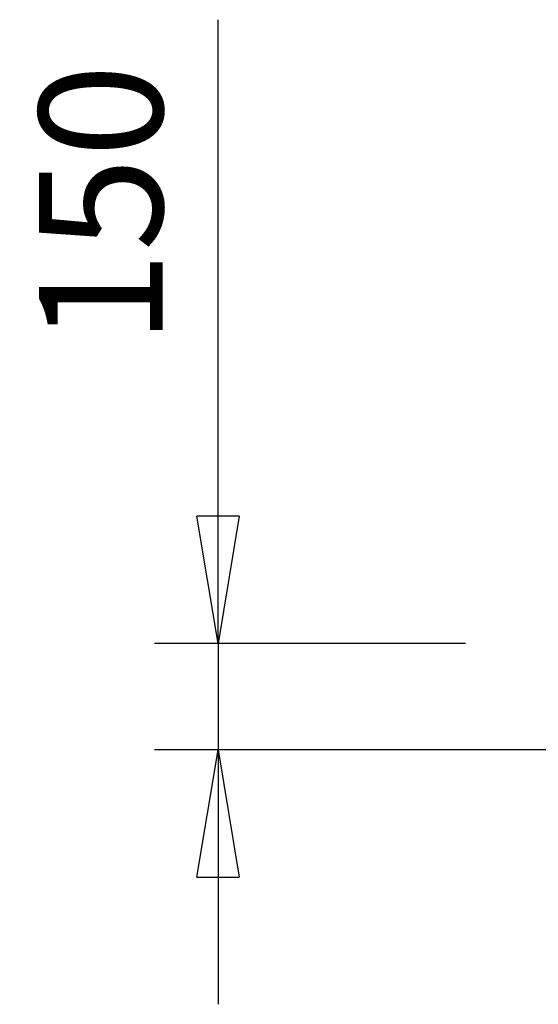
# Model space of a CAD drawing. Units: millimetres. Extents: x 0 to 29700, y 0 to 21000.
# Drawn here: x 20871 to 21605, y 15010 to 16402 of the extents above; entities that cross this region are included whole.
import ezdxf

# ---------------------------------------------------------------- set-up
doc = ezdxf.new("R2010")
doc.units = ezdxf.units.MM
doc.header["$MEASUREMENT"] = 0
doc.layers.add('(6) Dimensions', color=7, linetype='Continuous', lineweight=35)
doc.styles.add('Arial', font='ARIAL.TTF')
doc.dimstyles.new('Vertex Style', dxfattribs={"dimscale": 50, "dimtxt": 0.18, "dimasz": 3.6, "dimexe": 1.8, "dimexo": 0.0625, "dimgap": 1.7, "dimtad": 1, "dimdec": 1, "dimdsep": 46, "dimtxsty": 'Arial', "dimblk1": 'CLOSED', "dimblk2": 'CLOSED', "dimsah": 1, "dimcen": 0.09, "dimdle": 1.8, "dimclrd": 9, "dimclre": 9, "dimadec": 1, "dimazin": 2, "dimtfac": 0.65, "dimtdec": 4, "dimtmove": 0, "dimatfit": 3, "dimfxl": 0, "dimtolj": 1, "dimtzin": 0, "dimlwd": 25, "dimlwe": 25, "dimarcsym": 0})

# ---------------------------------------------------------------- blocks, each defined once
blk = doc.blocks.new('_Closed')
at = {"color": 0, "linetype": 'ByBlock', "lineweight": -2}
for p, q in [((-1, 0.166667), (0, 0)), ((-1, 0.166667), (-1, -0.166667)), ((0, 0), (-1, -0.166667)), ((0, 0), (-1, 0))]:
    blk.add_line(p, q, dxfattribs=at)
blk = doc.blocks.new('*D70')
at = {"layer": '(6) Dimensions', "color": 9, "lineweight": 25}
for p, q in [((21152.1, 15519.9), (21152.1, 16402.1)), ((21152.1, 15699.9), (21152.1, 15879.9)), ((21502.1, 15519.9), (21062.1, 15519.9)), ((21152.1, 15519.9), (21152.1, 15369.9)), ((21767.1, 15369.9), (21062.1, 15369.9)), ((21152.1, 15189.9), (21152.1, 15009.9))]:
    blk.add_line(p, q, dxfattribs=at)
at = {"layer": 'Defpoints', "color": 0}
for p in [(21652.1, 15519.9), (21151.2, 15369.9), (21917.1, 15369.9)]:
    blk.add_point(p, dxfattribs=at)
at = {"layer": '(6) Dimensions', "color": 9, "lineweight": 25, "xscale": 180, "yscale": 180, "zscale": 180}
for p, rotation in [((21152.1, 15519.9), 270), ((21152.1, 15369.9), 90)]:
    blk.add_blockref('_Closed', p, dxfattribs=dict(at, rotation=rotation))
at = {"layer": '(6) Dimensions', "color": 0, "lineweight": 35, "insert": (20986.2, 16141), "char_height": 175, "attachment_point": 5, "rotation": 90, "style": 'Arial'}
blk.add_mtext('\\A1;150', dxfattribs=at)

msp = doc.modelspace()

# ---------------------------------------------------------------- dimensions: what is measured, and where the dimension line sits
at = {"layer": '(6) Dimensions', "color": 7, "lineweight": 35}
dim = msp.add_linear_dim(base=(21152.11, 15369.9), p1=(21652.11, 15519.9), p2=(21917.11, 15369.9), angle=90, dimstyle='Vertex Style', override={"dimtxt": 3.5, "dimexo": 3, "dimgap": 1.53125, "dimdec": 0, "dimtxsty": 'Arial', "dimcen": 0}, dxfattribs=at)
dim.commit()
dim.dimension.update_dxf_attribs({"geometry": '*D70', "text_midpoint": (21152.11, 16141), "dimtype": 160})

doc.saveas('drawing.dxf')
